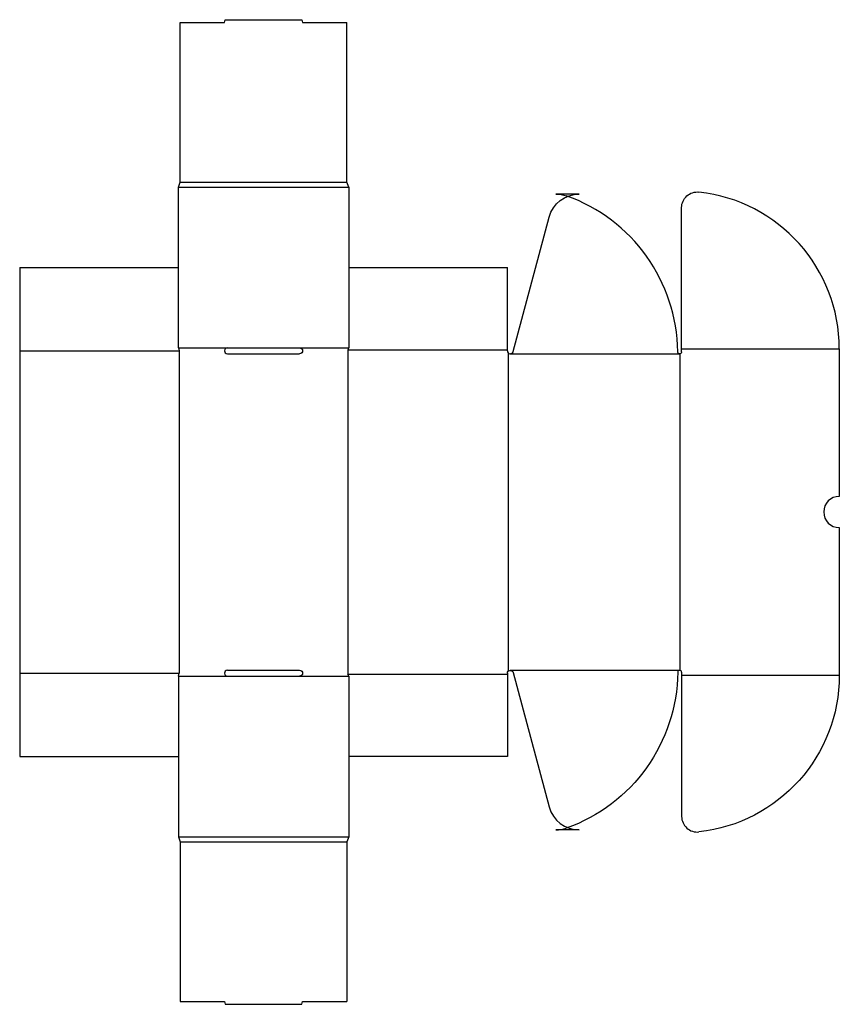
# Model space of a CAD drawing. Extents: x 0 to 26.2, y -7.9 to 23.6.
import ezdxf

# ---------------------------------------------------------------- set-up
doc = ezdxf.new("R2010")
doc.units = 0
doc.header["$MEASUREMENT"] = 0
doc.layers.get('0').update_dxf_attribs({"linetype": 'CONTINUOUS'})
doc.layers.add('CREASE', color=7, linetype='CONTINUOUS')
doc.layers.add('THRU-CUT', color=7, linetype='CONTINUOUS')

msp = doc.modelspace()

# ---------------------------------------------------------------- linework, layer by layer
for centre, radius in [((10.525, 18.206), 9.73e-14), ((5.075, -2.569), 4.6e-15), ((10.525, -2.569), 2e-15)]:
    msp.add_circle(centre, radius)
at = {"layer": 'CREASE', "color": 3}
for p, q in [((5.138, 18.363), (10.463, 18.363)), ((5.075, 18.206), (10.525, 18.206)), ((0, 12.975), (5.106, 12.975)), ((5.075, 13.069), (6.644, 13.069)), ((5.106, 12.975), (5.106, 2.662)), ((8.956, 13.069), (10.525, 13.069)), ((10.494, 13.006), (15.6, 13.006)), ((10.494, 13.006), (10.494, 2.631)), ((21.175, 13.037), (26.219, 13.037)), ((15.631, 12.905), (15.631, 2.732)), ((15.694, 12.881), (21.113, 12.881)), ((21.113, 12.881), (21.113, 2.756)), ((0, 2.662), (5.106, 2.662)), ((5.075, 2.569), (6.644, 2.569)), ((8.956, 2.569), (10.525, 2.569)), ((10.494, 2.631), (15.6, 2.631)), ((15.694, 2.756), (21.113, 2.756)), ((21.175, 2.6), (26.219, 2.6)), ((5.075, -2.569), (10.525, -2.569)), ((5.138, -2.725), (10.463, -2.725))]:
    msp.add_line(p, q, dxfattribs=at)
at = {"layer": 'THRU-CUT', "color": 5}
for p, q in [((5.138, 18.363), (5.138, 23.469)), ((5.138, 23.469), (6.55, 23.469)), ((6.55, 23.469), (6.575, 23.562)), ((6.575, 23.562), (9.025, 23.562)), ((9.025, 23.562), (9.05, 23.469)), ((9.05, 23.469), (10.463, 23.469)), ((10.463, 18.363), (10.463, 23.469)), ((5.075, 18.206), (5.138, 18.363)), ((10.525, 18.206), (10.463, 18.363)), ((5.075, 13.069), (5.075, 18.206)), ((10.525, 18.206), (10.525, 13.069)), ((17.901, 17.988), (17.149, 17.988)), ((21.175, 12.944), (21.175, 17.554)), ((15.784, 12.951), (16.935, 17.246)), ((0, 15.637), (5.075, 15.637)), ((0, 15.637), (0, 0)), ((10.525, 15.637), (15.6, 15.637)), ((15.6, 12.975), (15.6, 15.637)), ((5.075, 13.069), (5.106, 12.975)), ((6.644, 13.069), (8.956, 13.069)), ((10.525, 13.069), (10.494, 13.006)), ((26.219, 13.037), (26.219, 8.319)), ((6.644, 12.881), (8.956, 12.881)), ((26.219, 7.319), (26.219, 2.6)), ((5.075, 2.569), (5.106, 2.662)), ((5.075, 2.569), (5.075, -2.569)), ((6.644, 2.756), (8.956, 2.756)), ((6.644, 2.569), (8.956, 2.569)), ((10.525, 2.569), (10.494, 2.631)), ((10.525, 2.569), (10.525, -2.569)), ((15.6, 2.662), (15.6, 0)), ((15.784, 2.687), (16.935, -1.609)), ((21.175, 2.694), (21.175, 2.6)), ((21.175, 2.6), (21.175, -1.916)), ((0, 0), (5.075, 0)), ((15.6, 0), (10.525, 0)), ((17.901, -2.35), (17.149, -2.35)), ((5.075, -2.569), (5.138, -2.725)), ((5.138, -2.725), (5.138, -7.831)), ((10.525, -2.569), (10.463, -2.725)), ((10.463, -2.725), (10.463, -7.831)), ((5.138, -7.831), (6.55, -7.831)), ((6.55, -7.831), (6.575, -7.925)), ((9.025, -7.925), (9.05, -7.831)), ((9.05, -7.831), (10.463, -7.831)), ((6.575, -7.925), (9.025, -7.925))]:
    msp.add_line(p, q, dxfattribs=at)
for centre, radius, start, end in [((5.075, 18.206), 6.61e-14, 157.9128, 180), ((21.175, 13.037), 5.044, 0, 83.6823), ((15.694, 12.881), 5.357, 0.6608, 70.4814), ((6.644, 12.975), 0.0938, 90, 270), ((15.694, 12.975), 0.0938, 180, 345), ((26.219, 7.819), 0.5, 90, 270), ((6.644, 2.662), 0.0938, 90, 270), ((21.113, 2.694), 0.0625, 0, 179.3392), ((17.901, -1.35), 1, 195, 270), ((21.675, -1.916), 0.5, 180, 276.3177), ((17.149, -1.35), 1, 270, 289.5186)]:
    msp.add_arc(centre, radius, start, end, dxfattribs=at)
at = {"layer": 'THRU-CUT', "color": 5, "extrusion": (0, 0, -1)}
for centre, radius, start, end in [((-17.901, 16.988), 1, 15, 90), ((-17.149, 16.988), 1, 90, 109.5186), ((-21.675, 17.554), 0.5, 0, 96.3177), ((-8.956, 12.975), 0.0938, 90, 270), ((-21.113, 12.944), 0.0625, 180, 359.3392), ((-8.956, 2.662), 0.0938, 90, 270), ((-15.694, 2.662), 0.0938, 0, 165), ((-15.694, 2.756), 5.357, 180.6608, 250.4814), ((-21.175, 2.6), 5.044, 180, 263.6823)]:
    msp.add_arc(centre, radius, start, end, dxfattribs=at)

doc.saveas('drawing.dxf')
